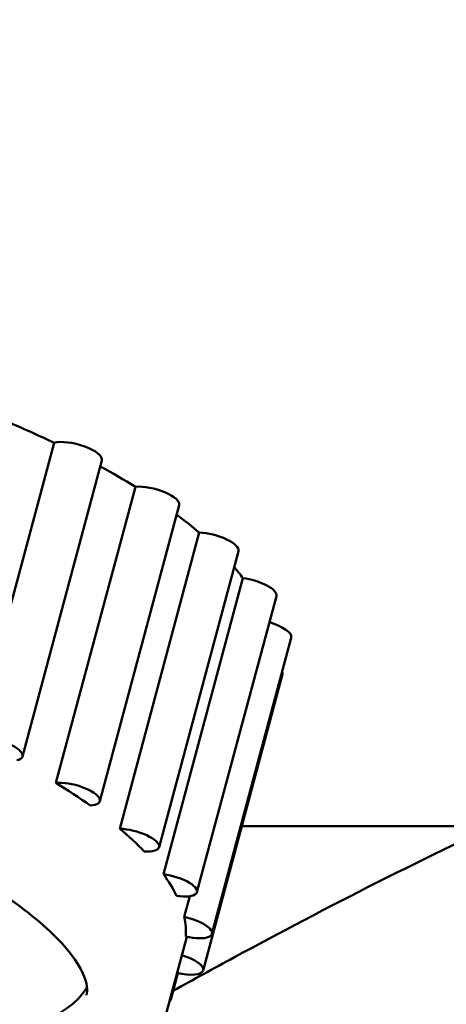
# Model space of a CAD drawing. Units: millimetres. Extents: x 689 to 3788, y 670 to 4685.
# Drawn here: x 838 to 877, y 2539 to 2629 of the extents above; entities that cross this region are included whole.
import ezdxf

# ---------------------------------------------------------------- set-up
doc = ezdxf.new("R2010")
doc.units = ezdxf.units.MM
doc.header["$LTSCALE"] = 20
doc.layers.add('Dimension (ISO)', color=7, linetype='Continuous', lineweight=25)
doc.layers.add('Visible (ISO)', color=7, linetype='Continuous', lineweight=50)
doc.styles.add('Note Text (DIN)', font='txt.shx')
doc.dimstyles.new('Presentation Dimensions (DQN)', dxfattribs={"dimscale": 20, "dimtxt": 2.5, "dimasz": 2.5, "dimexe": 2.5, "dimexo": 12, "dimgap": 1, "dimtad": 0, "dimtoh": 1, "dimdec": 0, "dimlfac": 0.1, "dimrnd": 1e-08, "dimtxsty": 'Note Text (DIN)', "dimblk": 'OBLIQUE', "dimcen": 0.09, "dimclrd": 256, "dimclre": 256, "dimclrt": 256, "dimaunit": 1, "dimadec": 3, "dimazin": 3, "dimtfac": 1, "dimtmove": 0, "dimatfit": 3, "dimfxl": 1, "dimtolj": 1, "dimlwd": -1, "dimlwe": -1, "dimarcsym": 0})

# ---------------------------------------------------------------- blocks, each defined once
blk = doc.blocks.new('_Oblique')
at = {"color": 0, "linetype": 'ByBlock', "lineweight": -2}
blk.add_line((-0.5, -0.5), (0.5, 0.5), dxfattribs=at)
blk = doc.blocks.new('*D6')
at = {"layer": 'Defpoints', "color": 0}
for p in [(813.134, 2687.231), (1972.886, 2687.231), (1672.886, 1414.6)]:
    blk.add_point(p, dxfattribs=at)
at = {"layer": 'Dimension (ISO)'}
for p, q in [((1053.134, 2687.231), (2022.886, 2687.231)), ((1972.886, 2687.231), (1972.886, 2248.508)), ((1972.886, 1414.6), (1972.886, 1687.921)), ((1912.886, 1414.6), (2022.886, 1414.6))]:
    blk.add_line(p, q, dxfattribs=at)
at = {"layer": 'Dimension (ISO)', "xscale": 50, "yscale": 50, "zscale": 50}
for p, rotation in [((1972.886, 2687.231), 90), ((1972.886, 1414.6), 270)]:
    blk.add_blockref('_Oblique', p, dxfattribs=dict(at, rotation=rotation))
at = {"layer": 'Dimension (ISO)', "insert": (1947.165, 1707.921), "char_height": 50, "attachment_point": 1, "rotation": 90, "style": 'Note Text (DIN)'}
blk.add_mtext('\\A1; \\fMontserrat|b0|i0;\\H49.7462;92 cm / 120 cm', dxfattribs=at)

msp = doc.modelspace()

# ---------------------------------------------------------------- linework, layer by layer
at = {"layer": 'Visible (ISO)'}
for p, q in [((833.505, 2563.269), (840.801, 2590.5)), ((845.194, 2588.879), (837.898, 2561.648)), ((840.974, 2559.225), (848.27, 2586.455)), ((852.302, 2584.772), (845.006, 2557.542)), ((846.854, 2555.007), (854.15, 2582.237)), ((857.739, 2580.544), (850.443, 2553.313)), ((850.848, 2550.827), (858.144, 2578.057)), ((861.232, 2576.405), (853.935, 2549.175)), ((862.606, 2572.565), (855.31, 2545.335)), ((861.792, 2569.215), (854.496, 2541.985)), ((858.045, 2555.231), (881.06, 2555.231)), ((852.758, 2546.894), (853.268, 2548.801)), ((852.989, 2545.079), (851.028, 2537.761)), ((852.187, 2541.727), (851.535, 2539.294))]:
    msp.add_line(p, q, dxfattribs=at)
for centre, major_axis, start_param, end_param in [((816.56, 2582.992), (43.467, -11.647), 1.073398, 1.182905), ((842.779, 2589.526), (2.415, -0.647), 0, 2.616413), ((816.56, 2582.992), (43.467, -11.647), 0.848998, 0.951128), ((849.887, 2585.419), (2.415, -0.647), 0, 2.392013), ((816.56, 2582.992), (43.467, -11.647), 0.624599, 0.712154), ((855.324, 2581.191), (2.415, -0.647), 0, 2.167614), ((816.56, 2582.992), (43.467, -11.647), 0.400199, 0.455647), ((858.817, 2577.053), (2.415, -0.647), 0, 1.943214), ((860.191, 2573.212), (2.415, -0.647), 0, 1.49921), ((859.377, 2569.862), (2.415, -0.647), 0, 0.255236), ((835.483, 2562.296), (2.415, -0.647), 5.702443, 8.899598), ((808.048, 2551.223), (36.222, -9.706), 3.230751, 6.194027), ((842.591, 2558.189), (2.415, -0.647), 5.478043, 8.675199), ((809.264, 2555.762), (-43.467, 11.647), 3.879466, 3.990591), ((809.264, 2555.762), (-43.467, 11.647), 3.655066, 3.766191), ((848.028, 2553.96), (2.415, -0.647), 5.253644, 8.450799), ((809.264, 2555.762), (43.467, -11.647), 0.289074, 0.400199), ((851.521, 2549.822), (2.415, -0.647), 5.029244, 8.2264), ((809.264, 2555.762), (43.467, -11.647), 0.064674, 0.1758), ((852.895, 2545.982), (2.415, -0.647), 4.804845, 8.002), ((852.081, 2542.632), (2.415, -0.647), 4.810104, 7.756266), ((849.12, 2539.941), (2.415, -0.647), 6.009816, 6.556554)]:
    msp.add_ellipse(centre, major_axis=major_axis, ratio=0.34202, start_param=start_param, end_param=end_param, dxfattribs=at)
for points, knots in [([(870.539, 2550.088), (879.526, 2554.627), (889.374, 2559.243), (904.038, 2565.208), (907.94, 2566.724), (911.985, 2568.204)], [0, 0, 0, 0, 10.004135, 10.004135, 13.476761, 13.476761, 13.476761, 13.476761]), ([(771.339, 2559.114), (771.477, 2559.627), (771.863, 2560.238), (774.062, 2561.585), (775.659, 2562.2), (779.856, 2563.09), (782.487, 2563.359), (788.576, 2563.442), (792.071, 2563.233), (799.525, 2562.309), (803.492, 2561.582), (811.444, 2559.673), (815.427, 2558.487), (822.96, 2555.788), (826.511, 2554.276), (832.771, 2551.113), (835.49, 2549.464), (839.772, 2546.295), (841.368, 2544.766), (843.328, 2542.207), (843.735, 2541.18), (843.868, 2540.181), (843.846, 2539.933), (843.784, 2539.702)], [3.141593, 3.141593, 3.141593, 3.141593, 3.455752, 3.455752, 3.73341, 3.73341, 4.022045, 4.022045, 4.325615, 4.325615, 4.636085, 4.636085, 4.948811, 4.948811, 5.2608, 5.2608, 5.568408, 5.568408, 5.86465, 5.86465, 6.141972, 6.141972, 6.283185, 6.283185, 6.283185, 6.283185]), ([(851.752, 2540.106), (853.58, 2541.121), (855.455, 2542.15), (861.542, 2545.448), (865.927, 2547.758), (870.539, 2550.088)], [18.376861, 18.376861, 18.376861, 18.376861, 20.740143, 20.740143, 25.873501, 25.873501, 25.873501, 25.873501])]:
    msp.add_open_spline(points, degree=3, knots=knots, dxfattribs=at)

# ---------------------------------------------------------------- dimensions: what is measured, and where the dimension line sits
at = {"layer": 'Dimension (ISO)'}
dim = msp.add_linear_dim(base=(1972.886, 2687.231), p1=(1672.886, 1414.6), p2=(813.134, 2687.231), angle=90, text=' \\fMontserrat|b0|i0;\\H49.7462;92 cm / 120 cm', dimstyle='Presentation Dimensions (DQN)', override={"dimgap": 1, "dimtoh": 0, "dimdec": 0, "dimlfac": 0.1, "dimpost": '', "dimtol": 0, "dimlim": 0, "dimtp": 0, "dimtm": 0, "dimtdec": 2, "dimtofl": 0, "dimatfit": 1}, dxfattribs=at)
dim.commit()
dim.dimension.update_dxf_attribs({"geometry": '*D6', "text_midpoint": (1972.886, 1968.214), "dimtype": 160})

doc.saveas('drawing.dxf')
